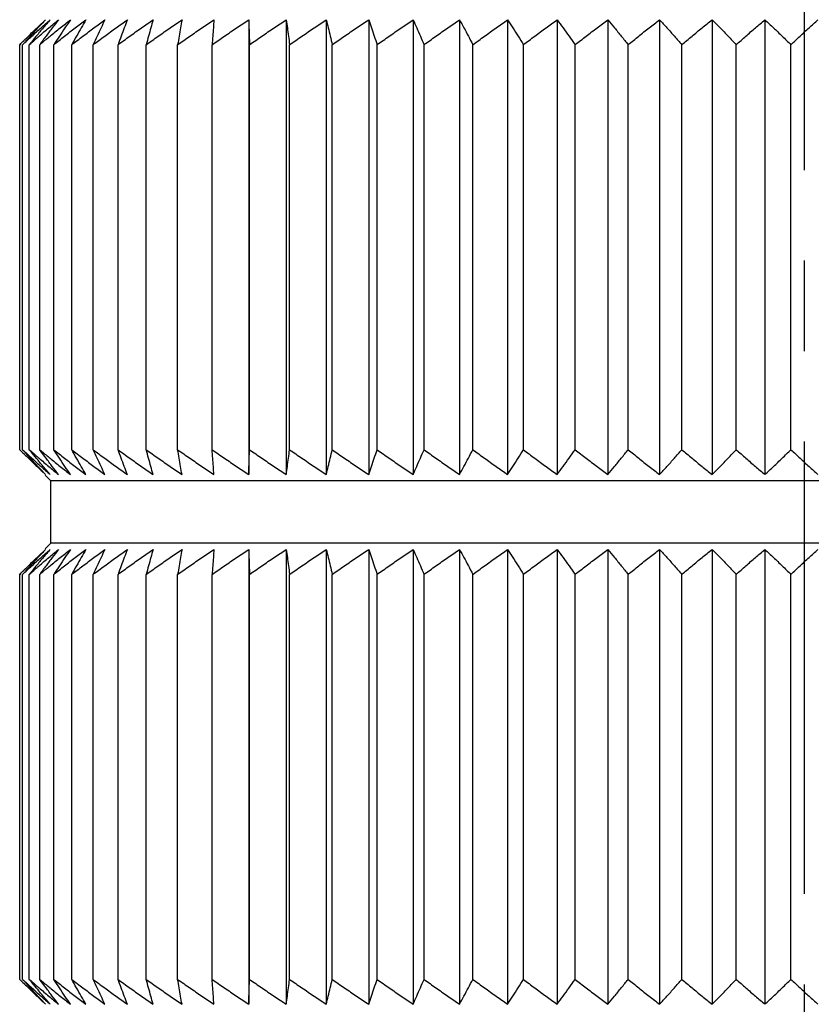
# Model space of a CAD drawing. Extents: x 0 to 210, y 0 to 297.
# Drawn here: x 78 to 91, y 113 to 129 of the extents above; entities that cross this region are included whole.
import ezdxf

# ---------------------------------------------------------------- set-up
doc = ezdxf.new("R2010")
doc.units = 0
doc.header["$LTSCALE"] = 19.36
doc.linetypes.add('CENTER', pattern=[0.6, 0.375, -0.075, 0.075, -0.075])
doc.layers.get('0').update_dxf_attribs({"linetype": 'CONTINUOUS'})
doc.layers.add('DEFAULT_1', color=7, linetype='CENTER')

msp = doc.modelspace()

# ---------------------------------------------------------------- linework, layer by layer
at = {"color": 7, "linetype": 'CONTINUOUS'}
for p, q in [((81.598, 128.803), (81.598, 121.503)), ((82.2, 128.803), (82.2, 121.503)), ((82.842, 128.803), (82.842, 121.503)), ((83.523, 128.803), (83.523, 121.503)), ((84.237, 128.803), (84.237, 121.503)), ((84.981, 128.803), (84.981, 121.503)), ((85.753, 128.803), (85.753, 121.503)), ((86.548, 128.803), (86.548, 121.503)), ((87.363, 128.803), (87.363, 121.503)), ((88.192, 128.803), (88.192, 121.503)), ((89.033, 128.803), (89.033, 121.503)), ((89.882, 128.803), (89.882, 121.503)), ((77.922, 121.903), (77.922, 128.403)), ((77.968, 121.903), (77.968, 128.403)), ((78.075, 121.903), (78.075, 128.403)), ((78.243, 121.903), (78.243, 128.403)), ((78.471, 121.903), (78.471, 128.403)), ((78.757, 121.903), (78.757, 128.403)), ((79.101, 121.903), (79.101, 128.403)), ((79.5, 121.903), (79.5, 128.403)), ((79.953, 121.903), (79.953, 128.403)), ((80.457, 121.903), (80.457, 128.403)), ((81.011, 121.903), (81.011, 128.403)), ((81.611, 121.903), (81.611, 128.403)), ((82.254, 121.903), (82.254, 128.403)), ((82.937, 121.903), (82.937, 128.403)), ((83.658, 121.903), (83.658, 128.403)), ((84.412, 121.903), (84.412, 128.403)), ((85.195, 121.903), (85.195, 128.403)), ((86.005, 121.903), (86.005, 128.403)), ((86.836, 121.903), (86.836, 128.403)), ((87.686, 121.903), (87.686, 128.403)), ((88.549, 121.903), (88.549, 128.403)), ((89.422, 121.903), (89.422, 128.403)), ((90.3, 121.903), (90.3, 128.403)), ((78.42, 121.403), (78.329, 121.495)), ((102.62, 121.403), (78.42, 121.403)), ((78.42, 120.403), (78.42, 121.403)), ((78.329, 120.312), (78.42, 120.403)), ((102.62, 120.403), (78.42, 120.403)), ((81.598, 120.303), (81.598, 113.003)), ((82.2, 120.303), (82.2, 113.003)), ((82.842, 120.303), (82.842, 113.003)), ((83.523, 120.303), (83.523, 113.003)), ((84.237, 120.303), (84.237, 113.003)), ((84.981, 120.303), (84.981, 113.003)), ((85.753, 120.303), (85.753, 113.003)), ((86.548, 120.303), (86.548, 113.003)), ((87.363, 120.303), (87.363, 113.003)), ((88.192, 120.303), (88.192, 113.003)), ((89.033, 120.303), (89.033, 113.003)), ((89.882, 120.303), (89.882, 113.003)), ((77.922, 113.403), (77.922, 119.903)), ((77.968, 113.403), (77.968, 119.903)), ((78.075, 113.403), (78.075, 119.903)), ((78.243, 113.403), (78.243, 119.903)), ((78.471, 113.403), (78.471, 119.903)), ((78.757, 113.403), (78.757, 119.903)), ((79.101, 113.403), (79.101, 119.903)), ((79.5, 113.403), (79.5, 119.903)), ((79.953, 113.403), (79.953, 119.903)), ((80.457, 113.403), (80.457, 119.903)), ((81.011, 113.403), (81.011, 119.903)), ((81.611, 113.403), (81.611, 119.903)), ((82.254, 113.403), (82.254, 119.903)), ((82.937, 113.403), (82.937, 119.903)), ((83.658, 113.403), (83.658, 119.903)), ((84.412, 113.403), (84.412, 119.903)), ((85.195, 113.403), (85.195, 119.903)), ((86.005, 113.403), (86.005, 119.903)), ((86.836, 113.403), (86.836, 119.903)), ((87.686, 113.403), (87.686, 119.903)), ((88.549, 113.403), (88.549, 119.903)), ((89.422, 113.403), (89.422, 119.903)), ((90.3, 113.403), (90.3, 119.903))]:
    msp.add_line(p, q, dxfattribs=at)
for points, knots in [([(78.191, 128.607), (78.216, 128.629), (78.289, 128.695), (78.362, 128.76), (78.411, 128.803)], [0, 0, 0, 0, 0.335995, 1, 1, 1, 1]), ([(78.411, 128.803), (78.374, 128.76), (78.318, 128.695), (78.263, 128.629), (78.244, 128.607)], [0, 0, 0, 0, 0.663701, 1, 1, 1, 1]), ([(78.312, 128.607), (78.338, 128.629), (78.415, 128.695), (78.493, 128.76), (78.544, 128.803)], [0, 0, 0, 0, 0.335934, 1, 1, 1, 1]), ([(78.379, 128.515), (78.389, 128.523), (78.454, 128.576), (78.572, 128.673), (78.682, 128.76), (78.736, 128.803)], [0, 0, 0, 0, 0.084422, 0.545705, 1, 1, 1, 1]), ([(78.544, 128.803), (78.511, 128.76), (78.461, 128.695), (78.412, 128.629), (78.395, 128.607)], [0, 0, 0, 0, 0.663589, 1, 1, 1, 1]), ([(78.736, 128.803), (78.707, 128.76), (78.648, 128.672), (78.559, 128.539), (78.5, 128.449), (78.471, 128.403)], [0, 0, 0, 0, 0.327002, 0.660321, 1, 1, 1, 1]), ([(78.471, 128.403), (78.528, 128.449), (78.643, 128.539), (78.814, 128.673), (78.928, 128.76), (78.985, 128.803)], [0, 0, 0, 0, 0.33833, 0.671648, 1, 1, 1, 1]), ([(78.985, 128.803), (78.96, 128.76), (78.909, 128.672), (78.833, 128.539), (78.783, 128.449), (78.757, 128.403)], [0, 0, 0, 0, 0.326749, 0.660067, 1, 1, 1, 1]), ([(78.757, 128.403), (78.817, 128.449), (78.936, 128.539), (79.113, 128.673), (79.231, 128.76), (79.29, 128.803)], [0, 0, 0, 0, 0.33826, 0.671577, 1, 1, 1, 1]), ([(79.29, 128.803), (79.269, 128.76), (79.227, 128.672), (79.164, 128.539), (79.122, 128.449), (79.101, 128.403)], [0, 0, 0, 0, 0.326489, 0.659808, 1, 1, 1, 1]), ([(79.101, 128.403), (79.162, 128.449), (79.285, 128.539), (79.468, 128.673), (79.589, 128.76), (79.65, 128.803)], [0, 0, 0, 0, 0.338202, 0.67152, 1, 1, 1, 1]), ([(79.65, 128.803), (79.633, 128.76), (79.6, 128.672), (79.55, 128.539), (79.517, 128.449), (79.5, 128.403)], [0, 0, 0, 0, 0.326237, 0.659558, 1, 1, 1, 1]), ([(79.5, 128.403), (79.563, 128.449), (79.688, 128.539), (79.876, 128.673), (80.001, 128.76), (80.063, 128.803)], [0, 0, 0, 0, 0.338156, 0.671474, 1, 1, 1, 1]), ([(80.063, 128.803), (80.051, 128.76), (80.026, 128.672), (79.99, 128.539), (79.965, 128.449), (79.953, 128.403)], [0, 0, 0, 0, 0.326014, 0.659335, 1, 1, 1, 1]), ([(79.953, 128.403), (80.017, 128.449), (80.145, 128.539), (80.336, 128.673), (80.463, 128.76), (80.527, 128.803)], [0, 0, 0, 0, 0.338121, 0.671438, 1, 1, 1, 1]), ([(80.527, 128.803), (80.519, 128.76), (80.503, 128.672), (80.48, 128.539), (80.465, 128.449), (80.457, 128.403)], [0, 0, 0, 0, 0.325841, 0.659163, 1, 1, 1, 1]), ([(80.457, 128.403), (80.523, 128.449), (80.652, 128.539), (80.846, 128.673), (80.975, 128.76), (81.039, 128.803)], [0, 0, 0, 0, 0.338095, 0.671413, 1, 1, 1, 1]), ([(81.039, 128.803), (81.036, 128.76), (81.03, 128.672), (81.02, 128.539), (81.014, 128.449), (81.011, 128.403)], [0, 0, 0, 0, 0.32574, 0.659062, 1, 1, 1, 1]), ([(81.011, 128.403), (81.077, 128.449), (81.207, 128.539), (81.403, 128.673), (81.533, 128.76), (81.598, 128.803)], [0, 0, 0, 0, 0.338079, 0.671397, 1, 1, 1, 1]), ([(81.598, 128.803), (81.599, 128.76), (81.602, 128.672), (81.606, 128.539), (81.609, 128.449), (81.611, 128.403)], [0, 0, 0, 0, 0.325723, 0.659046, 1, 1, 1, 1]), ([(81.611, 128.403), (81.677, 128.449), (81.808, 128.539), (82.004, 128.673), (82.135, 128.76), (82.2, 128.803)], [0, 0, 0, 0, 0.338072, 0.671389, 1, 1, 1, 1]), ([(82.2, 128.803), (82.206, 128.76), (82.218, 128.672), (82.236, 128.539), (82.248, 128.449), (82.254, 128.403)], [0, 0, 0, 0, 0.325794, 0.659117, 1, 1, 1, 1]), ([(82.254, 128.403), (82.32, 128.449), (82.451, 128.539), (82.647, 128.673), (82.778, 128.76), (82.842, 128.803)], [0, 0, 0, 0, 0.338073, 0.671391, 1, 1, 1, 1]), ([(82.842, 128.803), (82.853, 128.76), (82.874, 128.672), (82.906, 128.539), (82.927, 128.449), (82.937, 128.403)], [0, 0, 0, 0, 0.325943, 0.659265, 1, 1, 1, 1]), ([(82.937, 128.403), (83.003, 128.449), (83.133, 128.539), (83.328, 128.673), (83.458, 128.76), (83.523, 128.803)], [0, 0, 0, 0, 0.338084, 0.671401, 1, 1, 1, 1]), ([(83.523, 128.803), (83.537, 128.76), (83.568, 128.672), (83.613, 128.539), (83.643, 128.449), (83.658, 128.403)], [0, 0, 0, 0, 0.32615, 0.659471, 1, 1, 1, 1]), ([(83.658, 128.403), (83.723, 128.449), (83.852, 128.539), (84.045, 128.673), (84.173, 128.76), (84.237, 128.803)], [0, 0, 0, 0, 0.338103, 0.671421, 1, 1, 1, 1]), ([(84.237, 128.803), (84.256, 128.76), (84.295, 128.672), (84.353, 128.539), (84.392, 128.449), (84.412, 128.403)], [0, 0, 0, 0, 0.326394, 0.659714, 1, 1, 1, 1]), ([(84.412, 128.403), (84.475, 128.449), (84.602, 128.539), (84.792, 128.673), (84.919, 128.76), (84.981, 128.803)], [0, 0, 0, 0, 0.338133, 0.67145, 1, 1, 1, 1]), ([(84.981, 128.803), (85.005, 128.76), (85.053, 128.672), (85.124, 128.539), (85.171, 128.449), (85.195, 128.403)], [0, 0, 0, 0, 0.326653, 0.659972, 1, 1, 1, 1]), ([(85.195, 128.403), (85.258, 128.449), (85.382, 128.539), (85.568, 128.673), (85.692, 128.76), (85.753, 128.803)], [0, 0, 0, 0, 0.338172, 0.671489, 1, 1, 1, 1]), ([(85.753, 128.803), (85.781, 128.76), (85.837, 128.672), (85.921, 128.539), (85.977, 128.449), (86.005, 128.403)], [0, 0, 0, 0, 0.32691, 0.660228, 1, 1, 1, 1]), ([(86.005, 128.403), (86.066, 128.449), (86.187, 128.539), (86.368, 128.673), (86.488, 128.76), (86.548, 128.803)], [0, 0, 0, 0, 0.338222, 0.67154, 1, 1, 1, 1]), ([(86.548, 128.803), (86.58, 128.76), (86.644, 128.672), (86.74, 128.539), (86.804, 128.449), (86.836, 128.403)], [0, 0, 0, 0, 0.327154, 0.660472, 1, 1, 1, 1]), ([(86.836, 128.403), (86.895, 128.449), (87.013, 128.539), (87.188, 128.673), (87.305, 128.76), (87.363, 128.803)], [0, 0, 0, 0, 0.338284, 0.671602, 1, 1, 1, 1]), ([(87.363, 128.803), (87.398, 128.76), (87.47, 128.672), (87.578, 128.539), (87.65, 128.449), (87.686, 128.403)], [0, 0, 0, 0, 0.327379, 0.660697, 1, 1, 1, 1]), ([(87.686, 128.403), (87.743, 128.449), (87.855, 128.539), (88.024, 128.673), (88.136, 128.76), (88.192, 128.803)], [0, 0, 0, 0, 0.338359, 0.671677, 1, 1, 1, 1]), ([(88.192, 128.803), (88.232, 128.76), (88.311, 128.672), (88.43, 128.539), (88.509, 128.449), (88.549, 128.403)], [0, 0, 0, 0, 0.327581, 0.660898, 1, 1, 1, 1]), ([(88.549, 128.403), (88.603, 128.449), (88.711, 128.539), (88.873, 128.673), (88.98, 128.76), (89.033, 128.803)], [0, 0, 0, 0, 0.33845, 0.671767, 1, 1, 1, 1]), ([(89.033, 128.803), (89.076, 128.76), (89.162, 128.673), (89.292, 128.539), (89.379, 128.449), (89.422, 128.403)], [0, 0, 0, 0, 0.327759, 0.661077, 1, 1, 1, 1]), ([(89.422, 128.403), (89.473, 128.449), (89.576, 128.539), (89.729, 128.673), (89.831, 128.76), (89.882, 128.803)], [0, 0, 0, 0, 0.338556, 0.671873, 1, 1, 1, 1]), ([(89.882, 128.803), (89.928, 128.76), (90.021, 128.673), (90.16, 128.539), (90.253, 128.449), (90.3, 128.403)], [0, 0, 0, 0, 0.327915, 0.661232, 1, 1, 1, 1]), ([(90.3, 128.403), (90.349, 128.449), (90.445, 128.539), (90.589, 128.673), (90.685, 128.76), (90.733, 128.803)], [0, 0, 0, 0, 0.338681, 0.671998, 1, 1, 1, 1]), ([(78.001, 128.48), (78.021, 128.5), (78.064, 128.542), (78.108, 128.585), (78.131, 128.607)], [0, 0, 0, 0, 0.469759, 1, 1, 1, 1]), ([(78.154, 128.607), (78.133, 128.585), (78.087, 128.535), (78.042, 128.484), (78.017, 128.457)], [0, 0, 0, 0, 0.44753, 1, 1, 1, 1]), ([(78.043, 128.472), (78.068, 128.495), (78.117, 128.54), (78.167, 128.585), (78.191, 128.607)], [0, 0, 0, 0, 0.501981, 1, 1, 1, 1]), ([(78.244, 128.607), (78.226, 128.585), (78.192, 128.544), (78.159, 128.504), (78.144, 128.486)], [0, 0, 0, 0, 0.555833, 1, 1, 1, 1]), ([(78.171, 128.487), (78.192, 128.504), (78.239, 128.545), (78.285, 128.585), (78.312, 128.607)], [0, 0, 0, 0, 0.441394, 1, 1, 1, 1]), ([(78.395, 128.607), (78.378, 128.585), (78.327, 128.517), (78.277, 128.449), (78.243, 128.403)], [0, 0, 0, 0, 0.330309, 1, 1, 1, 1]), ([(78.001, 121.827), (78.021, 121.807), (78.064, 121.764), (78.108, 121.722), (78.131, 121.7)], [0, 0, 0, 0, 0.469759, 1, 1, 1, 1]), ([(78.154, 121.7), (78.133, 121.722), (78.087, 121.772), (78.042, 121.822), (78.017, 121.85)], [0, 0, 0, 0, 0.44753, 1, 1, 1, 1]), ([(78.043, 121.835), (78.068, 121.812), (78.117, 121.767), (78.167, 121.722), (78.191, 121.7)], [0, 0, 0, 0, 0.501981, 1, 1, 1, 1]), ([(78.395, 121.7), (78.378, 121.722), (78.327, 121.79), (78.277, 121.858), (78.243, 121.903)], [0, 0, 0, 0, 0.330309, 1, 1, 1, 1]), ([(78.736, 121.503), (78.707, 121.547), (78.648, 121.634), (78.559, 121.768), (78.5, 121.858), (78.471, 121.903)], [0, 0, 0, 0, 0.327002, 0.660321, 1, 1, 1, 1]), ([(78.471, 121.903), (78.528, 121.858), (78.643, 121.768), (78.814, 121.634), (78.928, 121.547), (78.985, 121.503)], [0, 0, 0, 0, 0.33833, 0.671648, 1, 1, 1, 1]), ([(78.985, 121.503), (78.96, 121.547), (78.909, 121.634), (78.833, 121.768), (78.783, 121.858), (78.757, 121.903)], [0, 0, 0, 0, 0.326749, 0.660067, 1, 1, 1, 1]), ([(78.757, 121.903), (78.817, 121.858), (78.936, 121.767), (79.113, 121.634), (79.231, 121.547), (79.29, 121.503)], [0, 0, 0, 0, 0.33826, 0.671577, 1, 1, 1, 1]), ([(79.29, 121.503), (79.269, 121.547), (79.227, 121.635), (79.164, 121.768), (79.122, 121.858), (79.101, 121.903)], [0, 0, 0, 0, 0.326489, 0.659808, 1, 1, 1, 1]), ([(79.101, 121.903), (79.162, 121.858), (79.285, 121.767), (79.468, 121.634), (79.589, 121.547), (79.65, 121.503)], [0, 0, 0, 0, 0.338202, 0.67152, 1, 1, 1, 1]), ([(79.65, 121.503), (79.633, 121.547), (79.6, 121.635), (79.55, 121.768), (79.517, 121.858), (79.5, 121.903)], [0, 0, 0, 0, 0.326237, 0.659558, 1, 1, 1, 1]), ([(79.5, 121.903), (79.563, 121.858), (79.688, 121.767), (79.876, 121.634), (80.001, 121.547), (80.063, 121.503)], [0, 0, 0, 0, 0.338156, 0.671474, 1, 1, 1, 1]), ([(80.063, 121.503), (80.051, 121.547), (80.026, 121.635), (79.99, 121.768), (79.965, 121.858), (79.953, 121.903)], [0, 0, 0, 0, 0.326014, 0.659335, 1, 1, 1, 1]), ([(79.953, 121.903), (80.017, 121.858), (80.145, 121.767), (80.336, 121.634), (80.463, 121.547), (80.527, 121.503)], [0, 0, 0, 0, 0.338121, 0.671438, 1, 1, 1, 1]), ([(80.527, 121.503), (80.519, 121.547), (80.503, 121.635), (80.48, 121.768), (80.465, 121.858), (80.457, 121.903)], [0, 0, 0, 0, 0.325841, 0.659163, 1, 1, 1, 1]), ([(80.457, 121.903), (80.523, 121.858), (80.652, 121.767), (80.846, 121.634), (80.975, 121.547), (81.039, 121.503)], [0, 0, 0, 0, 0.338095, 0.671413, 1, 1, 1, 1]), ([(81.039, 121.503), (81.036, 121.547), (81.03, 121.635), (81.02, 121.768), (81.014, 121.858), (81.011, 121.903)], [0, 0, 0, 0, 0.32574, 0.659062, 1, 1, 1, 1]), ([(81.011, 121.903), (81.077, 121.858), (81.207, 121.767), (81.403, 121.634), (81.533, 121.547), (81.598, 121.503)], [0, 0, 0, 0, 0.338079, 0.671397, 1, 1, 1, 1]), ([(81.598, 121.503), (81.599, 121.547), (81.602, 121.635), (81.606, 121.768), (81.609, 121.858), (81.611, 121.903)], [0, 0, 0, 0, 0.325723, 0.659046, 1, 1, 1, 1]), ([(81.611, 121.903), (81.677, 121.858), (81.808, 121.767), (82.004, 121.634), (82.135, 121.547), (82.2, 121.503)], [0, 0, 0, 0, 0.338072, 0.671389, 1, 1, 1, 1]), ([(82.2, 121.503), (82.206, 121.547), (82.218, 121.635), (82.236, 121.768), (82.248, 121.858), (82.254, 121.903)], [0, 0, 0, 0, 0.325794, 0.659117, 1, 1, 1, 1]), ([(82.254, 121.903), (82.32, 121.858), (82.451, 121.767), (82.647, 121.634), (82.778, 121.547), (82.842, 121.503)], [0, 0, 0, 0, 0.338073, 0.671391, 1, 1, 1, 1]), ([(82.842, 121.503), (82.853, 121.547), (82.874, 121.635), (82.906, 121.768), (82.927, 121.858), (82.937, 121.903)], [0, 0, 0, 0, 0.325943, 0.659265, 1, 1, 1, 1]), ([(82.937, 121.903), (83.003, 121.858), (83.133, 121.767), (83.328, 121.634), (83.458, 121.547), (83.523, 121.503)], [0, 0, 0, 0, 0.338084, 0.671401, 1, 1, 1, 1]), ([(83.523, 121.503), (83.537, 121.547), (83.568, 121.635), (83.613, 121.768), (83.643, 121.858), (83.658, 121.903)], [0, 0, 0, 0, 0.32615, 0.659471, 1, 1, 1, 1]), ([(83.658, 121.903), (83.723, 121.858), (83.852, 121.767), (84.045, 121.634), (84.173, 121.547), (84.237, 121.503)], [0, 0, 0, 0, 0.338103, 0.671421, 1, 1, 1, 1]), ([(84.237, 121.503), (84.256, 121.547), (84.295, 121.635), (84.353, 121.768), (84.392, 121.858), (84.412, 121.903)], [0, 0, 0, 0, 0.326394, 0.659714, 1, 1, 1, 1]), ([(84.412, 121.903), (84.475, 121.858), (84.602, 121.767), (84.792, 121.634), (84.919, 121.547), (84.981, 121.503)], [0, 0, 0, 0, 0.338133, 0.67145, 1, 1, 1, 1]), ([(84.981, 121.503), (85.005, 121.547), (85.053, 121.635), (85.124, 121.768), (85.171, 121.858), (85.195, 121.903)], [0, 0, 0, 0, 0.326653, 0.659972, 1, 1, 1, 1]), ([(85.195, 121.903), (85.258, 121.858), (85.382, 121.767), (85.568, 121.634), (85.692, 121.547), (85.753, 121.503)], [0, 0, 0, 0, 0.338172, 0.671489, 1, 1, 1, 1]), ([(85.753, 121.503), (85.781, 121.547), (85.837, 121.634), (85.921, 121.768), (85.977, 121.858), (86.005, 121.903)], [0, 0, 0, 0, 0.32691, 0.660228, 1, 1, 1, 1]), ([(86.005, 121.903), (86.066, 121.858), (86.187, 121.767), (86.368, 121.634), (86.488, 121.547), (86.548, 121.503)], [0, 0, 0, 0, 0.338222, 0.67154, 1, 1, 1, 1]), ([(86.548, 121.503), (86.58, 121.547), (86.644, 121.634), (86.74, 121.768), (86.804, 121.858), (86.836, 121.903)], [0, 0, 0, 0, 0.327154, 0.660472, 1, 1, 1, 1]), ([(86.836, 121.903), (86.895, 121.858), (87.013, 121.767), (87.188, 121.634), (87.305, 121.547), (87.363, 121.503)], [0, 0, 0, 0, 0.338284, 0.671602, 1, 1, 1, 1]), ([(87.363, 121.503), (87.398, 121.547), (87.47, 121.634), (87.578, 121.768), (87.65, 121.858), (87.686, 121.903)], [0, 0, 0, 0, 0.327379, 0.660697, 1, 1, 1, 1]), ([(87.686, 121.903), (87.743, 121.858), (87.855, 121.768), (88.024, 121.634), (88.136, 121.547), (88.192, 121.503)], [0, 0, 0, 0, 0.338359, 0.671677, 1, 1, 1, 1]), ([(88.192, 121.503), (88.232, 121.547), (88.311, 121.634), (88.43, 121.768), (88.509, 121.858), (88.549, 121.903)], [0, 0, 0, 0, 0.327581, 0.660898, 1, 1, 1, 1]), ([(88.549, 121.903), (88.603, 121.858), (88.711, 121.768), (88.873, 121.634), (88.98, 121.547), (89.033, 121.503)], [0, 0, 0, 0, 0.33845, 0.671767, 1, 1, 1, 1]), ([(89.033, 121.503), (89.076, 121.547), (89.162, 121.634), (89.292, 121.768), (89.379, 121.858), (89.422, 121.903)], [0, 0, 0, 0, 0.327759, 0.661077, 1, 1, 1, 1]), ([(89.422, 121.903), (89.473, 121.858), (89.576, 121.768), (89.729, 121.634), (89.831, 121.547), (89.882, 121.503)], [0, 0, 0, 0, 0.338556, 0.671873, 1, 1, 1, 1]), ([(89.882, 121.503), (89.928, 121.547), (90.021, 121.634), (90.16, 121.768), (90.253, 121.858), (90.3, 121.903)], [0, 0, 0, 0, 0.327915, 0.661232, 1, 1, 1, 1]), ([(90.3, 121.903), (90.349, 121.858), (90.445, 121.768), (90.589, 121.634), (90.685, 121.547), (90.733, 121.503)], [0, 0, 0, 0, 0.338681, 0.671998, 1, 1, 1, 1]), ([(78.244, 121.7), (78.226, 121.722), (78.192, 121.763), (78.159, 121.803), (78.144, 121.821)], [0, 0, 0, 0, 0.555833, 1, 1, 1, 1]), ([(78.171, 121.82), (78.192, 121.802), (78.239, 121.762), (78.285, 121.722), (78.312, 121.7)], [0, 0, 0, 0, 0.441394, 1, 1, 1, 1]), ([(78.191, 121.7), (78.216, 121.678), (78.289, 121.612), (78.362, 121.547), (78.411, 121.503)], [0, 0, 0, 0, 0.335995, 1, 1, 1, 1]), ([(78.411, 121.503), (78.374, 121.547), (78.318, 121.612), (78.263, 121.678), (78.244, 121.7)], [0, 0, 0, 0, 0.663701, 1, 1, 1, 1]), ([(78.312, 121.7), (78.338, 121.678), (78.415, 121.612), (78.493, 121.547), (78.544, 121.503)], [0, 0, 0, 0, 0.335934, 1, 1, 1, 1]), ([(78.379, 121.792), (78.389, 121.783), (78.454, 121.731), (78.572, 121.634), (78.682, 121.547), (78.736, 121.503)], [0, 0, 0, 0, 0.084422, 0.545705, 1, 1, 1, 1]), ([(78.544, 121.503), (78.511, 121.547), (78.461, 121.612), (78.412, 121.678), (78.395, 121.7)], [0, 0, 0, 0, 0.663589, 1, 1, 1, 1]), ([(78.191, 120.107), (78.216, 120.129), (78.289, 120.195), (78.362, 120.26), (78.411, 120.303)], [0, 0, 0, 0, 0.335995, 1, 1, 1, 1]), ([(78.411, 120.303), (78.374, 120.26), (78.318, 120.195), (78.263, 120.129), (78.244, 120.107)], [0, 0, 0, 0, 0.663701, 1, 1, 1, 1]), ([(78.312, 120.107), (78.338, 120.129), (78.415, 120.195), (78.493, 120.26), (78.544, 120.303)], [0, 0, 0, 0, 0.335934, 1, 1, 1, 1]), ([(78.379, 120.015), (78.389, 120.023), (78.454, 120.076), (78.572, 120.173), (78.682, 120.26), (78.736, 120.303)], [0, 0, 0, 0, 0.084422, 0.545705, 1, 1, 1, 1]), ([(78.544, 120.303), (78.511, 120.26), (78.461, 120.195), (78.412, 120.129), (78.395, 120.107)], [0, 0, 0, 0, 0.663589, 1, 1, 1, 1]), ([(78.736, 120.303), (78.707, 120.26), (78.648, 120.172), (78.559, 120.039), (78.5, 119.949), (78.471, 119.903)], [0, 0, 0, 0, 0.327002, 0.660321, 1, 1, 1, 1]), ([(78.471, 119.903), (78.528, 119.949), (78.643, 120.039), (78.814, 120.173), (78.928, 120.26), (78.985, 120.303)], [0, 0, 0, 0, 0.33833, 0.671648, 1, 1, 1, 1]), ([(78.985, 120.303), (78.96, 120.26), (78.909, 120.172), (78.833, 120.039), (78.783, 119.949), (78.757, 119.903)], [0, 0, 0, 0, 0.326749, 0.660067, 1, 1, 1, 1]), ([(78.757, 119.903), (78.817, 119.949), (78.936, 120.039), (79.113, 120.173), (79.231, 120.26), (79.29, 120.303)], [0, 0, 0, 0, 0.33826, 0.671577, 1, 1, 1, 1]), ([(79.29, 120.303), (79.269, 120.26), (79.227, 120.172), (79.164, 120.039), (79.122, 119.949), (79.101, 119.903)], [0, 0, 0, 0, 0.326489, 0.659808, 1, 1, 1, 1]), ([(79.101, 119.903), (79.162, 119.949), (79.285, 120.039), (79.468, 120.173), (79.589, 120.26), (79.65, 120.303)], [0, 0, 0, 0, 0.338202, 0.67152, 1, 1, 1, 1]), ([(79.65, 120.303), (79.633, 120.26), (79.6, 120.172), (79.55, 120.039), (79.517, 119.949), (79.5, 119.903)], [0, 0, 0, 0, 0.326237, 0.659558, 1, 1, 1, 1]), ([(79.5, 119.903), (79.563, 119.949), (79.688, 120.039), (79.876, 120.173), (80.001, 120.26), (80.063, 120.303)], [0, 0, 0, 0, 0.338156, 0.671474, 1, 1, 1, 1]), ([(80.063, 120.303), (80.051, 120.26), (80.026, 120.172), (79.99, 120.039), (79.965, 119.949), (79.953, 119.903)], [0, 0, 0, 0, 0.326014, 0.659335, 1, 1, 1, 1]), ([(79.953, 119.903), (80.017, 119.949), (80.145, 120.039), (80.336, 120.173), (80.463, 120.26), (80.527, 120.303)], [0, 0, 0, 0, 0.338121, 0.671438, 1, 1, 1, 1]), ([(80.527, 120.303), (80.519, 120.26), (80.503, 120.172), (80.48, 120.039), (80.465, 119.949), (80.457, 119.903)], [0, 0, 0, 0, 0.325841, 0.659163, 1, 1, 1, 1]), ([(80.457, 119.903), (80.523, 119.949), (80.652, 120.039), (80.846, 120.173), (80.975, 120.26), (81.039, 120.303)], [0, 0, 0, 0, 0.338095, 0.671413, 1, 1, 1, 1]), ([(81.039, 120.303), (81.036, 120.26), (81.03, 120.172), (81.02, 120.039), (81.014, 119.949), (81.011, 119.903)], [0, 0, 0, 0, 0.32574, 0.659062, 1, 1, 1, 1]), ([(81.011, 119.903), (81.077, 119.949), (81.207, 120.039), (81.403, 120.173), (81.533, 120.26), (81.598, 120.303)], [0, 0, 0, 0, 0.338079, 0.671397, 1, 1, 1, 1]), ([(81.598, 120.303), (81.599, 120.26), (81.602, 120.172), (81.606, 120.039), (81.609, 119.949), (81.611, 119.903)], [0, 0, 0, 0, 0.325723, 0.659046, 1, 1, 1, 1]), ([(81.611, 119.903), (81.677, 119.949), (81.808, 120.039), (82.004, 120.173), (82.135, 120.26), (82.2, 120.303)], [0, 0, 0, 0, 0.338072, 0.671389, 1, 1, 1, 1]), ([(82.2, 120.303), (82.206, 120.26), (82.218, 120.172), (82.236, 120.039), (82.248, 119.949), (82.254, 119.903)], [0, 0, 0, 0, 0.325794, 0.659117, 1, 1, 1, 1]), ([(82.254, 119.903), (82.32, 119.949), (82.451, 120.039), (82.647, 120.173), (82.778, 120.26), (82.842, 120.303)], [0, 0, 0, 0, 0.338073, 0.671391, 1, 1, 1, 1]), ([(82.842, 120.303), (82.853, 120.26), (82.874, 120.172), (82.906, 120.039), (82.927, 119.949), (82.937, 119.903)], [0, 0, 0, 0, 0.325943, 0.659265, 1, 1, 1, 1]), ([(82.937, 119.903), (83.003, 119.949), (83.133, 120.039), (83.328, 120.173), (83.458, 120.26), (83.523, 120.303)], [0, 0, 0, 0, 0.338084, 0.671401, 1, 1, 1, 1]), ([(83.523, 120.303), (83.537, 120.26), (83.568, 120.172), (83.613, 120.039), (83.643, 119.949), (83.658, 119.903)], [0, 0, 0, 0, 0.32615, 0.659471, 1, 1, 1, 1]), ([(83.658, 119.903), (83.723, 119.949), (83.852, 120.039), (84.045, 120.173), (84.173, 120.26), (84.237, 120.303)], [0, 0, 0, 0, 0.338103, 0.671421, 1, 1, 1, 1]), ([(84.237, 120.303), (84.256, 120.26), (84.295, 120.172), (84.353, 120.039), (84.392, 119.949), (84.412, 119.903)], [0, 0, 0, 0, 0.326394, 0.659714, 1, 1, 1, 1]), ([(84.412, 119.903), (84.475, 119.949), (84.602, 120.039), (84.792, 120.173), (84.919, 120.26), (84.981, 120.303)], [0, 0, 0, 0, 0.338133, 0.67145, 1, 1, 1, 1]), ([(84.981, 120.303), (85.005, 120.26), (85.053, 120.172), (85.124, 120.039), (85.171, 119.949), (85.195, 119.903)], [0, 0, 0, 0, 0.326653, 0.659972, 1, 1, 1, 1]), ([(85.195, 119.903), (85.258, 119.949), (85.382, 120.039), (85.568, 120.173), (85.692, 120.26), (85.753, 120.303)], [0, 0, 0, 0, 0.338172, 0.671489, 1, 1, 1, 1]), ([(85.753, 120.303), (85.781, 120.26), (85.837, 120.172), (85.921, 120.039), (85.977, 119.949), (86.005, 119.903)], [0, 0, 0, 0, 0.32691, 0.660228, 1, 1, 1, 1]), ([(86.005, 119.903), (86.066, 119.949), (86.187, 120.039), (86.368, 120.173), (86.488, 120.26), (86.548, 120.303)], [0, 0, 0, 0, 0.338222, 0.67154, 1, 1, 1, 1]), ([(86.548, 120.303), (86.58, 120.26), (86.644, 120.172), (86.74, 120.039), (86.804, 119.949), (86.836, 119.903)], [0, 0, 0, 0, 0.327154, 0.660472, 1, 1, 1, 1]), ([(86.836, 119.903), (86.895, 119.949), (87.013, 120.039), (87.188, 120.173), (87.305, 120.26), (87.363, 120.303)], [0, 0, 0, 0, 0.338284, 0.671602, 1, 1, 1, 1]), ([(87.363, 120.303), (87.398, 120.26), (87.47, 120.172), (87.578, 120.039), (87.65, 119.949), (87.686, 119.903)], [0, 0, 0, 0, 0.327379, 0.660697, 1, 1, 1, 1]), ([(87.686, 119.903), (87.743, 119.949), (87.855, 120.039), (88.024, 120.173), (88.136, 120.26), (88.192, 120.303)], [0, 0, 0, 0, 0.338359, 0.671677, 1, 1, 1, 1]), ([(88.192, 120.303), (88.232, 120.26), (88.311, 120.172), (88.43, 120.039), (88.509, 119.949), (88.549, 119.903)], [0, 0, 0, 0, 0.327581, 0.660898, 1, 1, 1, 1]), ([(88.549, 119.903), (88.603, 119.949), (88.711, 120.039), (88.873, 120.173), (88.98, 120.26), (89.033, 120.303)], [0, 0, 0, 0, 0.33845, 0.671767, 1, 1, 1, 1]), ([(89.033, 120.303), (89.076, 120.26), (89.162, 120.173), (89.292, 120.039), (89.379, 119.949), (89.422, 119.903)], [0, 0, 0, 0, 0.327759, 0.661077, 1, 1, 1, 1]), ([(89.422, 119.903), (89.473, 119.949), (89.576, 120.039), (89.729, 120.173), (89.831, 120.26), (89.882, 120.303)], [0, 0, 0, 0, 0.338556, 0.671873, 1, 1, 1, 1]), ([(89.882, 120.303), (89.928, 120.26), (90.021, 120.173), (90.16, 120.039), (90.253, 119.949), (90.3, 119.903)], [0, 0, 0, 0, 0.327915, 0.661232, 1, 1, 1, 1]), ([(90.3, 119.903), (90.349, 119.949), (90.445, 120.039), (90.589, 120.173), (90.685, 120.26), (90.733, 120.303)], [0, 0, 0, 0, 0.338681, 0.671998, 1, 1, 1, 1]), ([(78.001, 119.98), (78.021, 120), (78.064, 120.042), (78.108, 120.085), (78.131, 120.107)], [0, 0, 0, 0, 0.469759, 1, 1, 1, 1]), ([(78.154, 120.107), (78.133, 120.085), (78.087, 120.035), (78.042, 119.984), (78.017, 119.957)], [0, 0, 0, 0, 0.44753, 1, 1, 1, 1]), ([(78.043, 119.972), (78.068, 119.995), (78.117, 120.04), (78.167, 120.085), (78.191, 120.107)], [0, 0, 0, 0, 0.501981, 1, 1, 1, 1]), ([(78.244, 120.107), (78.226, 120.085), (78.192, 120.044), (78.159, 120.004), (78.144, 119.986)], [0, 0, 0, 0, 0.555833, 1, 1, 1, 1]), ([(78.171, 119.987), (78.192, 120.004), (78.239, 120.045), (78.285, 120.085), (78.312, 120.107)], [0, 0, 0, 0, 0.441394, 1, 1, 1, 1]), ([(78.395, 120.107), (78.378, 120.085), (78.327, 120.017), (78.277, 119.949), (78.243, 119.903)], [0, 0, 0, 0, 0.330309, 1, 1, 1, 1]), ([(78.001, 113.327), (78.021, 113.307), (78.064, 113.264), (78.108, 113.222), (78.131, 113.2)], [0, 0, 0, 0, 0.469759, 1, 1, 1, 1]), ([(78.154, 113.2), (78.133, 113.222), (78.087, 113.272), (78.042, 113.322), (78.017, 113.35)], [0, 0, 0, 0, 0.44753, 1, 1, 1, 1]), ([(78.043, 113.335), (78.068, 113.312), (78.117, 113.267), (78.167, 113.222), (78.191, 113.2)], [0, 0, 0, 0, 0.501981, 1, 1, 1, 1]), ([(78.244, 113.2), (78.226, 113.222), (78.192, 113.263), (78.159, 113.303), (78.144, 113.321)], [0, 0, 0, 0, 0.555833, 1, 1, 1, 1]), ([(78.171, 113.32), (78.192, 113.302), (78.239, 113.262), (78.285, 113.222), (78.312, 113.2)], [0, 0, 0, 0, 0.441394, 1, 1, 1, 1]), ([(78.395, 113.2), (78.378, 113.222), (78.327, 113.29), (78.277, 113.358), (78.243, 113.403)], [0, 0, 0, 0, 0.330309, 1, 1, 1, 1]), ([(78.736, 113.003), (78.707, 113.047), (78.648, 113.134), (78.559, 113.268), (78.5, 113.358), (78.471, 113.403)], [0, 0, 0, 0, 0.327002, 0.660321, 1, 1, 1, 1]), ([(78.471, 113.403), (78.528, 113.358), (78.643, 113.268), (78.814, 113.134), (78.928, 113.047), (78.985, 113.003)], [0, 0, 0, 0, 0.33833, 0.671648, 1, 1, 1, 1]), ([(78.985, 113.003), (78.96, 113.047), (78.909, 113.134), (78.833, 113.268), (78.783, 113.358), (78.757, 113.403)], [0, 0, 0, 0, 0.326749, 0.660067, 1, 1, 1, 1]), ([(78.757, 113.403), (78.817, 113.358), (78.936, 113.267), (79.113, 113.134), (79.231, 113.047), (79.29, 113.003)], [0, 0, 0, 0, 0.33826, 0.671577, 1, 1, 1, 1]), ([(79.29, 113.003), (79.269, 113.047), (79.227, 113.135), (79.164, 113.268), (79.122, 113.358), (79.101, 113.403)], [0, 0, 0, 0, 0.326489, 0.659808, 1, 1, 1, 1]), ([(79.101, 113.403), (79.162, 113.358), (79.285, 113.267), (79.468, 113.134), (79.589, 113.047), (79.65, 113.003)], [0, 0, 0, 0, 0.338202, 0.67152, 1, 1, 1, 1]), ([(79.65, 113.003), (79.633, 113.047), (79.6, 113.135), (79.55, 113.268), (79.517, 113.358), (79.5, 113.403)], [0, 0, 0, 0, 0.326237, 0.659558, 1, 1, 1, 1]), ([(79.5, 113.403), (79.563, 113.358), (79.688, 113.267), (79.876, 113.134), (80.001, 113.047), (80.063, 113.003)], [0, 0, 0, 0, 0.338156, 0.671474, 1, 1, 1, 1]), ([(80.063, 113.003), (80.051, 113.047), (80.026, 113.135), (79.99, 113.268), (79.965, 113.358), (79.953, 113.403)], [0, 0, 0, 0, 0.326014, 0.659335, 1, 1, 1, 1]), ([(79.953, 113.403), (80.017, 113.358), (80.145, 113.267), (80.336, 113.134), (80.463, 113.047), (80.527, 113.003)], [0, 0, 0, 0, 0.338121, 0.671438, 1, 1, 1, 1]), ([(80.527, 113.003), (80.519, 113.047), (80.503, 113.135), (80.48, 113.268), (80.465, 113.358), (80.457, 113.403)], [0, 0, 0, 0, 0.325841, 0.659163, 1, 1, 1, 1]), ([(80.457, 113.403), (80.523, 113.358), (80.652, 113.267), (80.846, 113.134), (80.975, 113.047), (81.039, 113.003)], [0, 0, 0, 0, 0.338095, 0.671413, 1, 1, 1, 1]), ([(81.039, 113.003), (81.036, 113.047), (81.03, 113.135), (81.02, 113.268), (81.014, 113.358), (81.011, 113.403)], [0, 0, 0, 0, 0.32574, 0.659062, 1, 1, 1, 1]), ([(81.011, 113.403), (81.077, 113.358), (81.207, 113.267), (81.403, 113.134), (81.533, 113.047), (81.598, 113.003)], [0, 0, 0, 0, 0.338079, 0.671397, 1, 1, 1, 1]), ([(81.598, 113.003), (81.599, 113.047), (81.602, 113.135), (81.606, 113.268), (81.609, 113.358), (81.611, 113.403)], [0, 0, 0, 0, 0.325723, 0.659046, 1, 1, 1, 1]), ([(81.611, 113.403), (81.677, 113.358), (81.808, 113.267), (82.004, 113.134), (82.135, 113.047), (82.2, 113.003)], [0, 0, 0, 0, 0.338072, 0.671389, 1, 1, 1, 1]), ([(82.2, 113.003), (82.206, 113.047), (82.218, 113.135), (82.236, 113.268), (82.248, 113.358), (82.254, 113.403)], [0, 0, 0, 0, 0.325794, 0.659117, 1, 1, 1, 1]), ([(82.254, 113.403), (82.32, 113.358), (82.451, 113.267), (82.647, 113.134), (82.778, 113.047), (82.842, 113.003)], [0, 0, 0, 0, 0.338073, 0.671391, 1, 1, 1, 1]), ([(82.842, 113.003), (82.853, 113.047), (82.874, 113.135), (82.906, 113.268), (82.927, 113.358), (82.937, 113.403)], [0, 0, 0, 0, 0.325943, 0.659265, 1, 1, 1, 1]), ([(82.937, 113.403), (83.003, 113.358), (83.133, 113.267), (83.328, 113.134), (83.458, 113.047), (83.523, 113.003)], [0, 0, 0, 0, 0.338084, 0.671401, 1, 1, 1, 1]), ([(83.523, 113.003), (83.537, 113.047), (83.568, 113.135), (83.613, 113.268), (83.643, 113.358), (83.658, 113.403)], [0, 0, 0, 0, 0.32615, 0.659471, 1, 1, 1, 1]), ([(83.658, 113.403), (83.723, 113.358), (83.852, 113.267), (84.045, 113.134), (84.173, 113.047), (84.237, 113.003)], [0, 0, 0, 0, 0.338103, 0.671421, 1, 1, 1, 1]), ([(84.237, 113.003), (84.256, 113.047), (84.295, 113.135), (84.353, 113.268), (84.392, 113.358), (84.412, 113.403)], [0, 0, 0, 0, 0.326394, 0.659714, 1, 1, 1, 1]), ([(84.412, 113.403), (84.475, 113.358), (84.602, 113.267), (84.792, 113.134), (84.919, 113.047), (84.981, 113.003)], [0, 0, 0, 0, 0.338133, 0.67145, 1, 1, 1, 1]), ([(84.981, 113.003), (85.005, 113.047), (85.053, 113.135), (85.124, 113.268), (85.171, 113.358), (85.195, 113.403)], [0, 0, 0, 0, 0.326653, 0.659972, 1, 1, 1, 1]), ([(85.195, 113.403), (85.258, 113.358), (85.382, 113.267), (85.568, 113.134), (85.692, 113.047), (85.753, 113.003)], [0, 0, 0, 0, 0.338172, 0.671489, 1, 1, 1, 1]), ([(85.753, 113.003), (85.781, 113.047), (85.837, 113.134), (85.921, 113.268), (85.977, 113.358), (86.005, 113.403)], [0, 0, 0, 0, 0.32691, 0.660228, 1, 1, 1, 1]), ([(86.005, 113.403), (86.066, 113.358), (86.187, 113.267), (86.368, 113.134), (86.488, 113.047), (86.548, 113.003)], [0, 0, 0, 0, 0.338222, 0.67154, 1, 1, 1, 1]), ([(86.548, 113.003), (86.58, 113.047), (86.644, 113.134), (86.74, 113.268), (86.804, 113.358), (86.836, 113.403)], [0, 0, 0, 0, 0.327154, 0.660472, 1, 1, 1, 1]), ([(86.836, 113.403), (86.895, 113.358), (87.013, 113.267), (87.188, 113.134), (87.305, 113.047), (87.363, 113.003)], [0, 0, 0, 0, 0.338284, 0.671602, 1, 1, 1, 1]), ([(87.363, 113.003), (87.398, 113.047), (87.47, 113.134), (87.578, 113.268), (87.65, 113.358), (87.686, 113.403)], [0, 0, 0, 0, 0.327379, 0.660697, 1, 1, 1, 1]), ([(87.686, 113.403), (87.743, 113.358), (87.855, 113.268), (88.024, 113.134), (88.136, 113.047), (88.192, 113.003)], [0, 0, 0, 0, 0.338359, 0.671677, 1, 1, 1, 1]), ([(88.192, 113.003), (88.232, 113.047), (88.311, 113.134), (88.43, 113.268), (88.509, 113.358), (88.549, 113.403)], [0, 0, 0, 0, 0.327581, 0.660898, 1, 1, 1, 1]), ([(88.549, 113.403), (88.603, 113.358), (88.711, 113.268), (88.873, 113.134), (88.98, 113.047), (89.033, 113.003)], [0, 0, 0, 0, 0.33845, 0.671767, 1, 1, 1, 1]), ([(89.033, 113.003), (89.076, 113.047), (89.162, 113.134), (89.292, 113.268), (89.379, 113.358), (89.422, 113.403)], [0, 0, 0, 0, 0.327759, 0.661077, 1, 1, 1, 1]), ([(89.422, 113.403), (89.473, 113.358), (89.576, 113.268), (89.729, 113.134), (89.831, 113.047), (89.882, 113.003)], [0, 0, 0, 0, 0.338556, 0.671873, 1, 1, 1, 1]), ([(89.882, 113.003), (89.928, 113.047), (90.021, 113.134), (90.16, 113.268), (90.253, 113.358), (90.3, 113.403)], [0, 0, 0, 0, 0.327915, 0.661232, 1, 1, 1, 1]), ([(90.3, 113.403), (90.349, 113.358), (90.445, 113.268), (90.589, 113.134), (90.685, 113.047), (90.733, 113.003)], [0, 0, 0, 0, 0.338681, 0.671998, 1, 1, 1, 1]), ([(78.191, 113.2), (78.216, 113.178), (78.289, 113.112), (78.362, 113.047), (78.411, 113.003)], [0, 0, 0, 0, 0.335995, 1, 1, 1, 1]), ([(78.411, 113.003), (78.374, 113.047), (78.318, 113.112), (78.263, 113.178), (78.244, 113.2)], [0, 0, 0, 0, 0.663701, 1, 1, 1, 1]), ([(78.312, 113.2), (78.338, 113.178), (78.415, 113.112), (78.493, 113.047), (78.544, 113.003)], [0, 0, 0, 0, 0.335934, 1, 1, 1, 1]), ([(78.379, 113.292), (78.389, 113.283), (78.454, 113.231), (78.572, 113.134), (78.682, 113.047), (78.736, 113.003)], [0, 0, 0, 0, 0.084422, 0.545705, 1, 1, 1, 1]), ([(78.544, 113.003), (78.511, 113.047), (78.461, 113.112), (78.412, 113.178), (78.395, 113.2)], [0, 0, 0, 0, 0.663589, 1, 1, 1, 1])]:
    msp.add_open_spline(points, degree=3, knots=knots, dxfattribs=at)
for points in [[(78.2, 128.673), (78.246, 128.717), (78.291, 128.76), (78.337, 128.803)], [(78.337, 128.803), (78.296, 128.76), (78.256, 128.717), (78.215, 128.673)], [(78.131, 128.607), (78.154, 128.629), (78.177, 128.651), (78.2, 128.673)], [(78.215, 128.673), (78.195, 128.651), (78.174, 128.629), (78.154, 128.607)], [(77.922, 128.403), (77.945, 128.426), (77.969, 128.449), (77.992, 128.472)], [(77.968, 128.403), (77.993, 128.426), (78.018, 128.449), (78.043, 128.472)], [(77.992, 128.472), (77.995, 128.475), (77.998, 128.477), (78.001, 128.48)], [(78.075, 128.403), (78.107, 128.431), (78.139, 128.459), (78.171, 128.487)], [(78.144, 128.486), (78.121, 128.459), (78.098, 128.431), (78.075, 128.403)], [(78.243, 128.403), (78.288, 128.441), (78.334, 128.478), (78.379, 128.515)], [(77.945, 128.426), (77.937, 128.419), (77.93, 128.411), (77.922, 128.403)], [(77.945, 121.88), (77.937, 121.888), (77.93, 121.896), (77.922, 121.903)], [(77.922, 121.903), (77.945, 121.881), (77.969, 121.858), (77.992, 121.835)], [(77.968, 121.903), (77.993, 121.881), (78.018, 121.858), (78.043, 121.835)], [(77.992, 121.835), (77.995, 121.832), (77.998, 121.829), (78.001, 121.827)], [(78.144, 121.821), (78.121, 121.848), (78.098, 121.876), (78.075, 121.903)], [(78.075, 121.903), (78.107, 121.876), (78.139, 121.848), (78.171, 121.82)], [(78.243, 121.903), (78.288, 121.866), (78.334, 121.829), (78.379, 121.792)], [(78.131, 121.7), (78.154, 121.678), (78.177, 121.656), (78.2, 121.634)], [(78.215, 121.634), (78.195, 121.656), (78.174, 121.678), (78.154, 121.7)], [(78.2, 121.634), (78.246, 121.59), (78.291, 121.547), (78.337, 121.503)], [(78.337, 121.503), (78.296, 121.547), (78.256, 121.59), (78.215, 121.634)], [(78.2, 120.173), (78.246, 120.217), (78.291, 120.26), (78.337, 120.303)], [(78.337, 120.303), (78.296, 120.26), (78.256, 120.217), (78.215, 120.173)], [(78.131, 120.107), (78.154, 120.129), (78.177, 120.151), (78.2, 120.173)], [(78.215, 120.173), (78.195, 120.151), (78.174, 120.129), (78.154, 120.107)], [(77.922, 119.903), (77.945, 119.926), (77.969, 119.949), (77.992, 119.972)], [(77.968, 119.903), (77.993, 119.926), (78.018, 119.949), (78.043, 119.972)], [(77.992, 119.972), (77.995, 119.975), (77.998, 119.977), (78.001, 119.98)], [(78.075, 119.903), (78.107, 119.931), (78.139, 119.959), (78.171, 119.987)], [(78.144, 119.986), (78.121, 119.959), (78.098, 119.931), (78.075, 119.903)], [(78.243, 119.903), (78.288, 119.941), (78.334, 119.978), (78.379, 120.015)], [(77.945, 119.926), (77.937, 119.919), (77.93, 119.911), (77.922, 119.903)], [(77.945, 113.38), (77.937, 113.388), (77.93, 113.396), (77.922, 113.403)], [(77.922, 113.403), (77.945, 113.381), (77.969, 113.358), (77.992, 113.335)], [(77.968, 113.403), (77.993, 113.381), (78.018, 113.358), (78.043, 113.335)], [(77.992, 113.335), (77.995, 113.332), (77.998, 113.329), (78.001, 113.327)], [(78.144, 113.321), (78.121, 113.348), (78.098, 113.376), (78.075, 113.403)], [(78.075, 113.403), (78.107, 113.376), (78.139, 113.348), (78.171, 113.32)], [(78.243, 113.403), (78.288, 113.366), (78.334, 113.329), (78.379, 113.292)], [(78.131, 113.2), (78.154, 113.178), (78.177, 113.156), (78.2, 113.134)], [(78.215, 113.134), (78.195, 113.156), (78.174, 113.178), (78.154, 113.2)], [(78.2, 113.134), (78.246, 113.09), (78.291, 113.047), (78.337, 113.003)], [(78.337, 113.003), (78.296, 113.047), (78.256, 113.09), (78.215, 113.134)]]:
    msp.add_open_spline(points, degree=3, dxfattribs=at)
at = {"layer": 'DEFAULT_1', "color": 7, "linetype": 'CENTER'}
msp.add_line((90.52, 91.542), (90.52, 197.203), dxfattribs=at)

doc.saveas('drawing.dxf')
